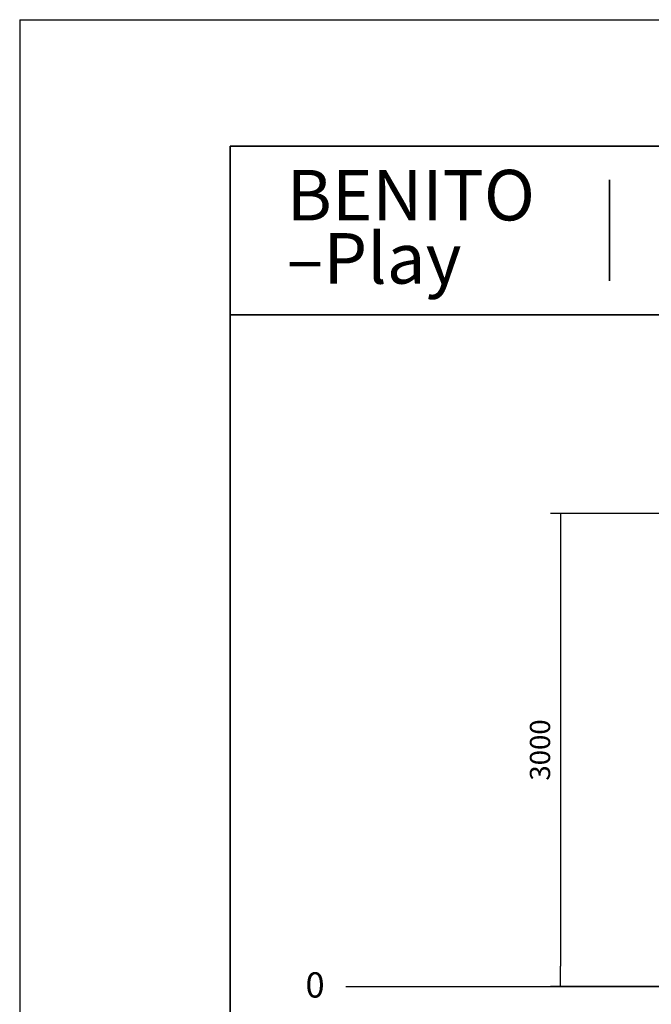
# Model space of a CAD drawing. Units: millimetres. Extents: x -5 to 862, y -5 to 308.
# Drawn here: x -5 to 70, y 185 to 302 of the extents above; entities that cross this region are included whole.
import ezdxf
from ezdxf.lldxf.tags import DXFTag

# ---------------------------------------------------------------- set-up
doc = ezdxf.new("R2010")
doc.units = ezdxf.units.MM
for name, color, linetype in [('D', 7, 'Continuous'), ('Default', 7, 'Continuous'), ('Predeterminado', 7, 'Continuous')]:
    doc.layers.add(name, color=color, linetype=linetype)
doc.styles.add('Circular', font='circularstdbook.ttf', dxfattribs={"height": 1})
doc.styles.add('SEACAD_Arial', font='arial.ttf')
tags = doc.linetypes.add('HIDDEN2', pattern=[4.7625, 3.175, -1.5875]).pattern_tags.tags
tags[6:7] = [DXFTag(74, 4), DXFTag(75, 0), DXFTag(340, '0'), DXFTag(46, 0.0), DXFTag(50, 0.0), DXFTag(44, 0.0), DXFTag(45, 0.0)]
tags[4:5] = [DXFTag(74, 4), DXFTag(75, 0), DXFTag(340, '0'), DXFTag(46, 0.0), DXFTag(50, 0.0), DXFTag(44, 0.0), DXFTag(45, 0.0)]
doc.dimstyles.new('UNE', dxfattribs={"dimtxt": 2.4, "dimasz": 2.4, "dimexe": 1.2, "dimexo": 0, "dimgap": 1.2, "dimtad": 1, "dimdec": 0, "dimlfac": 100, "dimrnd": 10, "dimtxsty": 'SEACAD_Arial', "dimblk1": '_SE_FILLED', "dimblk2": '_SE_FILLED', "dimsah": 1, "dimcen": 1.2, "dimadec": 1, "dimazin": 0, "dimtfac": 1, "dimtdec": 0, "dimtmove": 0, "dimatfit": 3, "dimfxl": 1, "dimtolj": 1, "dimarcsym": 0})

# ---------------------------------------------------------------- blocks, each defined once
blk = doc.blocks.new('_SE_FILLED')
at = {"color": 0}
blk.add_line((0, 0), (-1, 0), dxfattribs=at)
blk.add_solid([(0, 0), (-1, -0.1665), (-1, 0.1665), (0, 0)], dxfattribs=at)
blk = doc.blocks.new('*D297')
at = {"color": 0, "lineweight": -2}
for p, q in [((111.91, 243.43), (57.92, 243.43)), ((59.12, 241.03), (59.12, 189.72)), ((111.96, 187.32), (57.92, 187.32))]:
    blk.add_line(p, q, dxfattribs=at)
at = {"layer": 'Defpoints', "color": 0}
for p in [(111.91, 243.43), (59.12, 187.32), (111.96, 187.32)]:
    blk.add_point(p, dxfattribs=at)
at = {"color": 0, "lineweight": -2, "xscale": 2.4, "yscale": 2.4, "zscale": 2.4}
for p, rotation in [((59.12, 243.43), 90), ((59.12, 187.32), 270)]:
    blk.add_blockref('_SE_FILLED', p, dxfattribs=dict(at, rotation=rotation))
at = {"color": 0, "insert": (56.69, 215.38), "char_height": 2.4, "attachment_point": 5, "rotation": 90, "style": 'SEACAD_Arial'}
blk.add_mtext('\\A1;3000', dxfattribs=at)

msp = doc.modelspace()

# ---------------------------------------------------------------- linework, layer by layer
at = {"color": 0}
for q in [(211.927, 302.032), (-5.073, -4.968)]:
    msp.add_line((-5.073, 302.032), q, dxfattribs=at)
at = {"layer": 'Predeterminado', "color": 7, "linetype": 'Continuous', "lineweight": 35}
for p, q in [((199.927, 287.032), (19.927, 287.032)), ((19.927, 287.032), (19.927, 10.032)), ((64.927, 271.032), (64.927, 283.032)), ((19.927, 267.032), (199.927, 267.032))]:
    msp.add_line(p, q, dxfattribs=at)
at = {"layer": 'Predeterminado', "color": 7, "linetype": 'HIDDEN2', "lineweight": 25}
msp.add_line((33.628, 187.324), (190.294, 187.324), dxfattribs=at)

# ---------------------------------------------------------------- texts
at = {"layer": 'D', "lineweight": -2, "insert": (26.606, 284.216), "char_height": 6, "width": 36.12689, "attachment_point": 1, "line_spacing_factor": 0.75, "style": 'Circular'}
msp.add_mtext('{\\fCircular Std Bold|b0|i0|c0|p34;\\C7;BENITO\\P–Play}', dxfattribs=at)
at = {"layer": 'Default', "color": 7, "linetype": 'Continuous', "style": 'Circular'}
msp.add_text('0', height=3, dxfattribs=at).set_placement((28.853, 186.003))

# ---------------------------------------------------------------- dimensions: what is measured, and where the dimension line sits
dim = msp.add_linear_dim(base=(59.115, 187.324), p1=(111.91, 243.428), p2=(111.961, 187.324), angle=90, text='3000', dimstyle='UNE')
dim.commit()
dim.dimension.update_dxf_attribs({"geometry": '*D297', "text_midpoint": (56.69, 215.376)})

doc.saveas('drawing.dxf')
